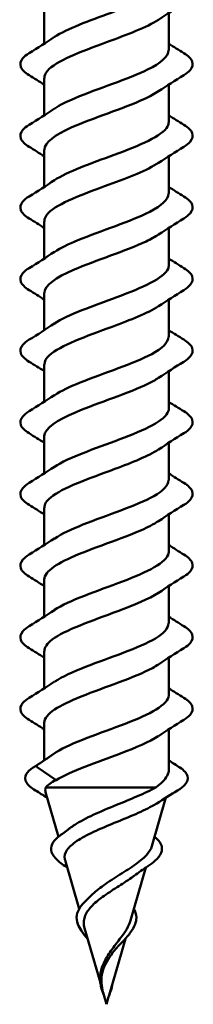
# Model space of a CAD drawing. Units: inches. Extents: x -27 to 96, y 1 to 101.
# Drawn here: x 18 to 18, y 87 to 88 of the extents above; entities that cross this region are included whole.
import ezdxf

# ---------------------------------------------------------------- set-up
doc = ezdxf.new("R2010")
doc.units = ezdxf.units.IN
doc.header["$LTSCALE"] = 4
doc.header["$MEASUREMENT"] = 0
doc.layers.add('Visible (ANSI)', color=7, linetype='Continuous', lineweight=50)

msp = doc.modelspace()

# ---------------------------------------------------------------- linework, layer by layer
at = {"layer": 'Visible (ANSI)'}
for p, q in [((18.11476, 88.04273), (18.11476, 88.00533)), ((18.23976, 88.03614), (18.23976, 87.99873)), ((18.11476, 87.97073), (18.11476, 87.93333)), ((18.23976, 87.96414), (18.23976, 87.92673)), ((18.11476, 87.89873), (18.11476, 87.86133)), ((18.23976, 87.89214), (18.23976, 87.85473)), ((18.11476, 87.82673), (18.11476, 87.78933)), ((18.23976, 87.82014), (18.23976, 87.78273)), ((18.11476, 87.75473), (18.11476, 87.71733)), ((18.23976, 87.74814), (18.23976, 87.71073)), ((18.11476, 87.68273), (18.11476, 87.64533)), ((18.23976, 87.67614), (18.23976, 87.63873)), ((18.11476, 87.61073), (18.11476, 87.57333)), ((18.23976, 87.60414), (18.23976, 87.56673)), ((18.11476, 87.53873), (18.11476, 87.50133)), ((18.23976, 87.53214), (18.23976, 87.49473)), ((18.11476, 87.46673), (18.11476, 87.42933)), ((18.23976, 87.46014), (18.23976, 87.42273)), ((18.11476, 87.39473), (18.11476, 87.35733)), ((18.23976, 87.38814), (18.23976, 87.35073)), ((18.11476, 87.32273), (18.11476, 87.28497)), ((18.23976, 87.31614), (18.23976, 87.2758)), ((18.1267, 87.29313), (18.10769, 87.28)), ((18.10769, 87.27826), (18.1267, 87.26513)), ((18.12899, 87.20808), (18.11614, 87.25289)), ((18.11628, 87.2577), (18.22677, 87.2577)), ((18.22282, 87.19862), (18.23683, 87.24749)), ((18.14977, 87.1356), (18.13572, 87.18459)), ((18.20141, 87.12394), (18.21665, 87.1771)), ((18.17111, 87.06119), (18.15531, 87.11629)), ((18.17989, 87.0489), (18.19617, 87.10568)), ((18.17726, 87.03973), (18.17487, 87.04807)), ((18.17726, 87.03973), (18.17939, 87.04716))]:
    msp.add_line(p, q, dxfattribs=at)
msp.add_ellipse((18.10809, 87.27913), major_axis=(0, -0.001), ratio=0.809017, start_param=3.651234, end_param=5.773544, dxfattribs=at)
for points, knots in [([(18.12506, 88.01204), (18.13741, 88.02018), (18.15983, 88.02832), (18.18196, 88.03646), (18.20787, 88.04599), (18.23147, 88.05552), (18.23785, 88.06505), (18.23912, 88.06694), (18.23969, 88.06884), (18.23961, 88.07073)], [-43.401637, -43.401637, -43.401637, -43.401637, -42.336241, -42.336241, -42.336241, -41.088792, -41.088792, -41.088792, -40.840704, -40.840704, -40.840704, -40.840704]), ([(18.22941, 88.02942), (18.21788, 88.02185), (18.19782, 88.01427), (18.17715, 88.00669), (18.15116, 87.99716), (18.12618, 87.98763), (18.11796, 87.9781), (18.11585, 87.97565), (18.11488, 87.97319), (18.11498, 87.97073)], [41.421364, 41.421364, 41.421364, 41.421364, 42.413253, 42.413253, 42.413253, 43.660702, 43.660702, 43.660702, 43.982297, 43.982297, 43.982297, 43.982297]), ([(18.09965, 87.97366), (18.09529, 87.97636), (18.09238, 87.97912), (18.09018, 87.98494), (18.09096, 87.98797), (18.09481, 87.99243), (18.09694, 87.99413), (18.09965, 87.9958)], [0, 0, 0, 0, 0.0781017, 0.0781017, 0.1536914, 0.1536914, 0.2021555, 0.2021555, 0.2021555, 0.2021555]), ([(18.12531, 87.94004), (18.13053, 87.94359), (18.13753, 87.94714), (18.14591, 87.95069), (18.16839, 87.96022), (18.19906, 87.96975), (18.21856, 87.97928), (18.23184, 87.98576), (18.23926, 87.99225), (18.23947, 87.99873)], [-46.54323, -46.54323, -46.54323, -46.54323, -46.078587, -46.078587, -46.078587, -44.831138, -44.831138, -44.831138, -43.982297, -43.982297, -43.982297, -43.982297]), ([(18.25487, 87.9958), (18.25923, 87.99311), (18.26215, 87.99034), (18.26434, 87.98452), (18.26356, 87.98149), (18.25971, 87.97703), (18.25758, 87.97533), (18.25487, 87.97366)], [0, 0, 0, 0, 0.0781017, 0.0781017, 0.1536914, 0.1536914, 0.2021555, 0.2021555, 0.2021555, 0.2021555]), ([(18.22929, 87.95742), (18.22544, 87.95479), (18.22058, 87.95215), (18.21483, 87.94951), (18.19406, 87.93998), (18.16325, 87.93045), (18.14184, 87.92092), (18.12522, 87.91353), (18.11523, 87.90613), (18.11494, 87.89873)], [44.562957, 44.562957, 44.562957, 44.562957, 44.908151, 44.908151, 44.908151, 46.155599, 46.155599, 46.155599, 47.12389, 47.12389, 47.12389, 47.12389]), ([(18.12504, 87.86804), (18.13789, 87.87653), (18.16183, 87.88502), (18.18482, 87.89351), (18.21061, 87.90304), (18.23327, 87.91257), (18.23849, 87.9221), (18.23933, 87.92364), (18.23971, 87.92519), (18.23965, 87.92673)], [-49.684823, -49.684823, -49.684823, -49.684823, -48.573484, -48.573484, -48.573484, -47.326035, -47.326035, -47.326035, -47.12389, -47.12389, -47.12389, -47.12389]), ([(18.09965, 87.90166), (18.09529, 87.90436), (18.09238, 87.90712), (18.09018, 87.91294), (18.09096, 87.91597), (18.09481, 87.92043), (18.09694, 87.92213), (18.09965, 87.9238)], [0, 0, 0, 0, 0.0781017, 0.0781017, 0.1536914, 0.1536914, 0.2021555, 0.2021555, 0.2021555, 0.2021555]), ([(18.25487, 87.9238), (18.25923, 87.92111), (18.26215, 87.91834), (18.26434, 87.91252), (18.26356, 87.90949), (18.25971, 87.90503), (18.25758, 87.90333), (18.25487, 87.90166)], [0, 0, 0, 0, 0.0781017, 0.0781017, 0.1536914, 0.1536914, 0.2021555, 0.2021555, 0.2021555, 0.2021555]), ([(18.22938, 87.88542), (18.21838, 87.8782), (18.19971, 87.87097), (18.18002, 87.86374), (18.15406, 87.85421), (18.12827, 87.84468), (18.11893, 87.83516), (18.11618, 87.83235), (18.11492, 87.82954), (18.11502, 87.82673)], [47.70455, 47.70455, 47.70455, 47.70455, 48.650497, 48.650497, 48.650497, 49.897945, 49.897945, 49.897945, 50.265482, 50.265482, 50.265482, 50.265482]), ([(18.09965, 87.82966), (18.09529, 87.83236), (18.09238, 87.83512), (18.09018, 87.84094), (18.09096, 87.84397), (18.09481, 87.84843), (18.09694, 87.85013), (18.09965, 87.8518)], [0, 0, 0, 0, 0.0781017, 0.0781017, 0.1536914, 0.1536914, 0.2021555, 0.2021555, 0.2021555, 0.2021555]), ([(18.12532, 87.79604), (18.13109, 87.79994), (18.13899, 87.80384), (18.14842, 87.80774), (18.17148, 87.81727), (18.20198, 87.8268), (18.22067, 87.83633), (18.23271, 87.84246), (18.23927, 87.8486), (18.23944, 87.85473)], [-52.826415, -52.826415, -52.826415, -52.826415, -52.31583, -52.31583, -52.31583, -51.068381, -51.068381, -51.068381, -50.265482, -50.265482, -50.265482, -50.265482]), ([(18.25487, 87.8518), (18.25923, 87.84911), (18.26215, 87.84634), (18.26434, 87.84052), (18.26356, 87.83749), (18.25971, 87.83303), (18.25758, 87.83133), (18.25487, 87.82966)], [0, 0, 0, 0, 0.0781017, 0.0781017, 0.1536914, 0.1536914, 0.2021555, 0.2021555, 0.2021555, 0.2021555]), ([(18.22932, 87.81342), (18.22599, 87.81114), (18.22189, 87.80885), (18.21709, 87.80657), (18.19706, 87.79704), (18.16631, 87.78751), (18.14424, 87.77798), (18.1263, 87.77023), (18.11519, 87.76248), (18.1149, 87.75473)], [50.846142, 50.846142, 50.846142, 50.846142, 51.145394, 51.145394, 51.145394, 52.392843, 52.392843, 52.392843, 53.407075, 53.407075, 53.407075, 53.407075]), ([(18.09965, 87.75766), (18.09529, 87.76036), (18.09238, 87.76312), (18.09018, 87.76894), (18.09096, 87.77197), (18.09481, 87.77643), (18.09694, 87.77813), (18.09965, 87.7798)], [0, 0, 0, 0, 0.0781017, 0.0781017, 0.1536914, 0.1536914, 0.2021555, 0.2021555, 0.2021555, 0.2021555]), ([(18.12502, 87.72404), (18.13836, 87.73288), (18.16388, 87.74172), (18.18766, 87.75056), (18.21328, 87.76009), (18.23496, 87.76962), (18.239, 87.77915), (18.23951, 87.78035), (18.23973, 87.78154), (18.23969, 87.78273)], [-55.968008, -55.968008, -55.968008, -55.968008, -54.810727, -54.810727, -54.810727, -53.563278, -53.563278, -53.563278, -53.407075, -53.407075, -53.407075, -53.407075]), ([(18.25487, 87.7798), (18.25923, 87.77711), (18.26215, 87.77434), (18.26434, 87.76852), (18.26356, 87.76549), (18.25971, 87.76103), (18.25758, 87.75933), (18.25487, 87.75766)], [0, 0, 0, 0, 0.0781017, 0.0781017, 0.1536914, 0.1536914, 0.2021555, 0.2021555, 0.2021555, 0.2021555]), ([(18.22934, 87.74142), (18.21889, 87.73455), (18.20156, 87.72767), (18.18289, 87.7208), (18.157, 87.71127), (18.13047, 87.70174), (18.12003, 87.69221), (18.11657, 87.68905), (18.11496, 87.68589), (18.11506, 87.68273)], [53.987735, 53.987735, 53.987735, 53.987735, 54.88774, 54.88774, 54.88774, 56.135188, 56.135188, 56.135188, 56.548668, 56.548668, 56.548668, 56.548668]), ([(18.09965, 87.68566), (18.09529, 87.68836), (18.09238, 87.69112), (18.09018, 87.69694), (18.09096, 87.69997), (18.09481, 87.70443), (18.09694, 87.70613), (18.09965, 87.7078)], [0, 0, 0, 0, 0.0781017, 0.0781017, 0.1536914, 0.1536914, 0.2021555, 0.2021555, 0.2021555, 0.2021555]), ([(18.12533, 87.65204), (18.13164, 87.65629), (18.14048, 87.66054), (18.151, 87.66479), (18.17458, 87.67432), (18.20485, 87.68385), (18.22269, 87.69338), (18.23352, 87.69917), (18.23929, 87.70495), (18.23941, 87.71073)], [-59.109601, -59.109601, -59.109601, -59.109601, -58.553073, -58.553073, -58.553073, -57.305624, -57.305624, -57.305624, -56.548668, -56.548668, -56.548668, -56.548668]), ([(18.25487, 87.7078), (18.25923, 87.70511), (18.26215, 87.70234), (18.26434, 87.69652), (18.26356, 87.69349), (18.25971, 87.68903), (18.25758, 87.68733), (18.25487, 87.68566)], [0, 0, 0, 0, 0.0781017, 0.0781017, 0.1536914, 0.1536914, 0.2021555, 0.2021555, 0.2021555, 0.2021555]), ([(18.22936, 87.66942), (18.22655, 87.66749), (18.22317, 87.66555), (18.21926, 87.66362), (18.20001, 87.65409), (18.16939, 87.64456), (18.14672, 87.63503), (18.12745, 87.62693), (18.11514, 87.61883), (18.11485, 87.61073)], [57.129328, 57.129328, 57.129328, 57.129328, 57.382637, 57.382637, 57.382637, 58.630086, 58.630086, 58.630086, 59.69026, 59.69026, 59.69026, 59.69026]), ([(18.12501, 87.58004), (18.13882, 87.58923), (18.16598, 87.59842), (18.19048, 87.60762), (18.21588, 87.61715), (18.23652, 87.62667), (18.23938, 87.6362), (18.23963, 87.63705), (18.23975, 87.63789), (18.23972, 87.63873)], [-62.251193, -62.251193, -62.251193, -62.251193, -61.04797, -61.04797, -61.04797, -59.800522, -59.800522, -59.800522, -59.69026, -59.69026, -59.69026, -59.69026]), ([(18.09965, 87.61366), (18.09529, 87.61636), (18.09238, 87.61912), (18.09018, 87.62494), (18.09096, 87.62797), (18.09481, 87.63243), (18.09694, 87.63413), (18.09965, 87.6358)], [0, 0, 0, 0, 0.0781017, 0.0781017, 0.1536914, 0.1536914, 0.2021555, 0.2021555, 0.2021555, 0.2021555]), ([(18.25487, 87.6358), (18.25923, 87.63311), (18.26215, 87.63034), (18.26434, 87.62452), (18.26356, 87.62149), (18.25971, 87.61703), (18.25758, 87.61533), (18.25487, 87.61366)], [0, 0, 0, 0, 0.0781017, 0.0781017, 0.1536914, 0.1536914, 0.2021555, 0.2021555, 0.2021555, 0.2021555]), ([(18.22931, 87.59742), (18.2194, 87.5909), (18.20337, 87.58437), (18.18574, 87.57785), (18.15999, 87.56832), (18.13277, 87.55879), (18.12124, 87.54926), (18.117, 87.54575), (18.115, 87.54224), (18.11509, 87.53873)], [60.27092, 60.27092, 60.27092, 60.27092, 61.124983, 61.124983, 61.124983, 62.372432, 62.372432, 62.372432, 62.831853, 62.831853, 62.831853, 62.831853]), ([(18.09965, 87.54166), (18.09529, 87.54436), (18.09238, 87.54712), (18.09018, 87.55294), (18.09096, 87.55597), (18.09481, 87.56043), (18.09694, 87.56213), (18.09965, 87.5638)], [0, 0, 0, 0, 0.0781017, 0.0781017, 0.1536914, 0.1536914, 0.2021555, 0.2021555, 0.2021555, 0.2021555]), ([(18.12533, 87.50804), (18.13219, 87.51264), (18.14201, 87.51724), (18.15363, 87.52185), (18.17769, 87.53138), (18.20766, 87.54091), (18.22462, 87.55044), (18.23428, 87.55587), (18.23931, 87.5613), (18.23939, 87.56673)], [-65.392786, -65.392786, -65.392786, -65.392786, -64.790316, -64.790316, -64.790316, -63.542867, -63.542867, -63.542867, -62.831853, -62.831853, -62.831853, -62.831853]), ([(18.25487, 87.5638), (18.25923, 87.56111), (18.26215, 87.55834), (18.26434, 87.55252), (18.26356, 87.54949), (18.25971, 87.54503), (18.25758, 87.54333), (18.25487, 87.54166)], [0, 0, 0, 0, 0.0781017, 0.0781017, 0.1536914, 0.1536914, 0.2021555, 0.2021555, 0.2021555, 0.2021555]), ([(18.2294, 87.52542), (18.22709, 87.52384), (18.2244, 87.52226), (18.22134, 87.52067), (18.20291, 87.51114), (18.17248, 87.50161), (18.14925, 87.49208), (18.12865, 87.48363), (18.11508, 87.47518), (18.11482, 87.46673)], [63.412513, 63.412513, 63.412513, 63.412513, 63.61988, 63.61988, 63.61988, 64.867329, 64.867329, 64.867329, 65.973446, 65.973446, 65.973446, 65.973446]), ([(18.09965, 87.46966), (18.09529, 87.47236), (18.09238, 87.47512), (18.09018, 87.48094), (18.09096, 87.48397), (18.09481, 87.48843), (18.09694, 87.49013), (18.09965, 87.4918)], [0, 0, 0, 0, 0.0781017, 0.0781017, 0.1536914, 0.1536914, 0.2021555, 0.2021555, 0.2021555, 0.2021555]), ([(18.125, 87.43604), (18.12502, 87.43605), (18.12504, 87.43607), (18.12506, 87.43608), (18.13936, 87.44561), (18.16815, 87.45514), (18.19327, 87.46467), (18.21839, 87.4742), (18.23796, 87.48373), (18.23963, 87.49326), (18.23972, 87.49375), (18.23976, 87.49424), (18.23975, 87.49473)], [-68.534378, -68.534378, -68.534378, -68.534378, -68.532662, -68.532662, -68.532662, -67.285213, -67.285213, -67.285213, -66.037765, -66.037765, -66.037765, -65.973446, -65.973446, -65.973446, -65.973446]), ([(18.25487, 87.4918), (18.25923, 87.48911), (18.26215, 87.48634), (18.26434, 87.48052), (18.26356, 87.47749), (18.25971, 87.47303), (18.25758, 87.47133), (18.25487, 87.46966)], [0, 0, 0, 0, 0.0781017, 0.0781017, 0.1536914, 0.1536914, 0.2021555, 0.2021555, 0.2021555, 0.2021555]), ([(18.22928, 87.45342), (18.21992, 87.44725), (18.20513, 87.44108), (18.18857, 87.4349), (18.16301, 87.42537), (18.13515, 87.41584), (18.12257, 87.40631), (18.11748, 87.40245), (18.11504, 87.39859), (18.11512, 87.39473)], [66.554106, 66.554106, 66.554106, 66.554106, 67.362226, 67.362226, 67.362226, 68.609675, 68.609675, 68.609675, 69.115038, 69.115038, 69.115038, 69.115038]), ([(18.09965, 87.39766), (18.09529, 87.40036), (18.09238, 87.40312), (18.09018, 87.40894), (18.09096, 87.41197), (18.09481, 87.41643), (18.09694, 87.41813), (18.09965, 87.4198)], [0, 0, 0, 0, 0.0781017, 0.0781017, 0.1536914, 0.1536914, 0.2021555, 0.2021555, 0.2021555, 0.2021555]), ([(18.12532, 87.36404), (18.13274, 87.36899), (18.14359, 87.37395), (18.15632, 87.3789), (18.1808, 87.38843), (18.2104, 87.39796), (18.22644, 87.40749), (18.23499, 87.41257), (18.23934, 87.41765), (18.23938, 87.42273)], [-71.675971, -71.675971, -71.675971, -71.675971, -71.027559, -71.027559, -71.027559, -69.780111, -69.780111, -69.780111, -69.115038, -69.115038, -69.115038, -69.115038]), ([(18.25487, 87.4198), (18.25923, 87.41711), (18.26215, 87.41434), (18.26434, 87.40852), (18.26356, 87.40549), (18.25971, 87.40103), (18.25758, 87.39933), (18.25487, 87.39766)], [0, 0, 0, 0, 0.0781017, 0.0781017, 0.1536914, 0.1536914, 0.2021555, 0.2021555, 0.2021555, 0.2021555]), ([(18.22944, 87.38142), (18.22764, 87.38019), (18.2256, 87.37896), (18.22333, 87.37772), (18.20576, 87.36819), (18.17559, 87.35866), (18.15185, 87.34913), (18.12992, 87.34033), (18.11499, 87.33153), (18.11479, 87.32273)], [69.695698, 69.695698, 69.695698, 69.695698, 69.857123, 69.857123, 69.857123, 71.104572, 71.104572, 71.104572, 72.256631, 72.256631, 72.256631, 72.256631]), ([(18.1267, 87.29313), (18.14197, 87.30266), (18.17124, 87.31219), (18.19603, 87.32172), (18.22082, 87.33125), (18.23927, 87.34078), (18.23975, 87.35031), (18.23976, 87.35045), (18.23976, 87.35059), (18.23976, 87.35073)], [-74.769905, -74.769905, -74.769905, -74.769905, -73.522457, -73.522457, -73.522457, -72.275008, -72.275008, -72.275008, -72.256631, -72.256631, -72.256631, -72.256631]), ([(18.09965, 87.32566), (18.09529, 87.32836), (18.09238, 87.33112), (18.09018, 87.33694), (18.09096, 87.33997), (18.09481, 87.34443), (18.09694, 87.34613), (18.09965, 87.3478)], [0, 0, 0, 0, 0.0781017, 0.0781017, 0.1536914, 0.1536914, 0.2021555, 0.2021555, 0.2021555, 0.2021555]), ([(18.25487, 87.3478), (18.25923, 87.34511), (18.26215, 87.34234), (18.26434, 87.33652), (18.26356, 87.33349), (18.25971, 87.32903), (18.25758, 87.32733), (18.25487, 87.32566)], [0, 0, 0, 0, 0.0781017, 0.0781017, 0.1536914, 0.1536914, 0.2021555, 0.2021555, 0.2021555, 0.2021555]), ([(18.22925, 87.30942), (18.22045, 87.3036), (18.20685, 87.29778), (18.19138, 87.29196), (18.16763, 87.28301), (18.14103, 87.27407), (18.1267, 87.26513)], [72.837291, 72.837291, 72.837291, 72.837291, 73.599469, 73.599469, 73.599469, 74.769905, 74.769905, 74.769905, 74.769905]), ([(18.10593, 87.25471), (18.10156, 87.25736), (18.09845, 87.26002), (18.09523, 87.2655), (18.0952, 87.26848), (18.09807, 87.27344), (18.10041, 87.27558), (18.10361, 87.27764)], [0, 0, 0, 0, 0.0704689, 0.0704689, 0.1409706, 0.1409706, 0.2003588, 0.2003588, 0.2003588, 0.2003588]), ([(18.22677, 87.2577), (18.2322, 87.26162), (18.23607, 87.26551), (18.23921, 87.27157), (18.23976, 87.27368), (18.23976, 87.2758)], [0, 0, 0, 0, 0.0741362, 0.0741362, 0.1143554, 0.1143554, 0.1143554, 0.1143554]), ([(18.25091, 87.27764), (18.25508, 87.27495), (18.25783, 87.27211), (18.25946, 87.26617), (18.25844, 87.26318), (18.25419, 87.2585), (18.25171, 87.2566), (18.24859, 87.25471)], [0, 0, 0, 0, 0.0773719, 0.0773719, 0.1499993, 0.1499993, 0.2003226, 0.2003226, 0.2003226, 0.2003226]), ([(18.14081, 87.21695), (18.14219, 87.21802), (18.14371, 87.2191), (18.1506, 87.22358), (18.15698, 87.22688), (18.17137, 87.23354), (18.17924, 87.23682), (18.19443, 87.24307), (18.2016, 87.24599), (18.2152, 87.25188), (18.22146, 87.2548), (18.22677, 87.2577)], [0.4474478, 0.4474478, 0.4474478, 0.4474478, 0.4668581, 0.4668581, 0.528893, 0.528893, 0.5931715, 0.5931715, 0.6524712, 0.6524712, 0.7139044, 0.7139044, 0.7139044, 0.7139044]), ([(18.22771, 87.24173), (18.22678, 87.24113), (18.2258, 87.24053), (18.21972, 87.237), (18.21352, 87.23404), (18.19983, 87.22805), (18.19252, 87.22508), (18.17794, 87.21906), (18.17084, 87.21608), (18.15794, 87.21002), (18.15224, 87.20702), (18.1431, 87.20092), (18.13968, 87.1979), (18.13558, 87.19176), (18.13485, 87.18872), (18.13555, 87.18524), (18.13563, 87.18492), (18.13572, 87.18459)], [0.1205377, 0.1205377, 0.1205377, 0.1205377, 0.1335994, 0.1335994, 0.1971379, 0.1971379, 0.2585235, 0.2585235, 0.3177754, 0.3177754, 0.3749164, 0.3749164, 0.4299735, 0.4299735, 0.4829789, 0.4829789, 0.4883927, 0.4883927, 0.4883927, 0.4883927]), ([(18.13574, 87.17853), (18.13169, 87.18124), (18.12836, 87.18392), (18.1236, 87.1892), (18.12212, 87.19188), (18.12129, 87.19727), (18.12201, 87.20002), (18.12527, 87.20492), (18.12763, 87.20716), (18.13063, 87.20933)], [0, 0, 0, 0, 0.0493228, 0.0493228, 0.0990241, 0.0990241, 0.1496557, 0.1496557, 0.1955143, 0.1955143, 0.1955143, 0.1955143]), ([(18.22553, 87.20808), (18.22848, 87.20572), (18.23066, 87.20327), (18.2332, 87.19787), (18.23327, 87.19483), (18.23097, 87.18925), (18.22887, 87.18661), (18.22392, 87.18217), (18.22152, 87.18036), (18.21878, 87.17853)], [0.0087437, 0.0087437, 0.0087437, 0.0087437, 0.0578953, 0.0578953, 0.112857, 0.112857, 0.1621346, 0.1621346, 0.1954523, 0.1954523, 0.1954523, 0.1954523]), ([(18.16074, 87.14794), (18.16402, 87.15139), (18.16805, 87.15469), (18.17763, 87.16167), (18.18314, 87.16521), (18.19434, 87.17235), (18.19984, 87.17583), (18.20981, 87.18285), (18.21408, 87.18628), (18.2201, 87.19274), (18.22198, 87.1957), (18.22282, 87.19862)], [0.0954526, 0.0954526, 0.0954526, 0.0954526, 0.1392214, 0.1392214, 0.1888515, 0.1888515, 0.2403568, 0.2403568, 0.2938389, 0.2938389, 0.3421193, 0.3421193, 0.3421193, 0.3421193]), ([(18.20503, 87.16888), (18.20414, 87.16821), (18.20321, 87.16754), (18.19786, 87.16376), (18.19292, 87.16062), (18.18288, 87.1542), (18.17793, 87.15102), (18.16894, 87.14449), (18.165, 87.14124), (18.15883, 87.13458), (18.15664, 87.13127), (18.15482, 87.12591), (18.15449, 87.124), (18.15447, 87.12016), (18.15475, 87.11825), (18.15531, 87.11629)], [0.5727479, 0.5727479, 0.5727479, 0.5727479, 0.5830042, 0.5830042, 0.6301275, 0.6301275, 0.6754201, 0.6754201, 0.7189773, 0.7189773, 0.7609233, 0.7609233, 0.7836789, 0.7836789, 0.8056281, 0.8056281, 0.8056281, 0.8056281]), ([(18.14847, 87.12039), (18.14739, 87.12337), (18.14704, 87.12633), (18.1479, 87.132), (18.14909, 87.13478), (18.15225, 87.13937), (18.15393, 87.14127), (18.15589, 87.14311)], [0, 0, 0, 0, 0.03645283, 0.03645283, 0.07216274, 0.07216274, 0.0983439, 0.0983439, 0.0983439, 0.0983439]), ([(18.20475, 87.1356), (18.20506, 87.13505), (18.20535, 87.1345), (18.20696, 87.13098), (18.20749, 87.12787), (18.20694, 87.12331), (18.20658, 87.12186), (18.20605, 87.12039)], [0.03418308, 0.03418308, 0.03418308, 0.03418308, 0.0414272, 0.0414272, 0.08034544, 0.08034544, 0.09828305, 0.09828305, 0.09828305, 0.09828305]), ([(18.1745, 87.08101), (18.1763, 87.08532), (18.17878, 87.08939), (18.18492, 87.09813), (18.18846, 87.10247), (18.1939, 87.10974), (18.1959, 87.11257), (18.19929, 87.11831), (18.20061, 87.12115), (18.20141, 87.12394)], [0.0482541, 0.0482541, 0.0482541, 0.0482541, 0.0863861, 0.0863861, 0.1296822, 0.1296822, 0.1590943, 0.1590943, 0.1899655, 0.1899655, 0.1899655, 0.1899655]), ([(18.15835, 87.10568), (18.156, 87.10832), (18.15387, 87.11092), (18.15056, 87.11579), (18.1493, 87.11812), (18.14847, 87.12039)], [0.03346376, 0.03346376, 0.03346376, 0.03346376, 0.06293547, 0.06293547, 0.09071961, 0.09071961, 0.09071961, 0.09071961]), ([(18.20605, 87.12039), (18.20496, 87.1174), (18.20311, 87.11431), (18.19845, 87.10815), (18.19562, 87.10501), (18.19096, 87.10002), (18.18922, 87.09819), (18.1875, 87.09633)], [0, 0, 0, 0, 0.03650337, 0.03650337, 0.07132184, 0.07132184, 0.09067653, 0.09067653, 0.09067653, 0.09067653]), ([(18.18338, 87.0914), (18.18125, 87.08852), (18.17923, 87.0856), (18.17554, 87.07912), (18.17404, 87.0757), (18.17225, 87.06866), (18.17195, 87.06524), (18.17218, 87.06165)], [0.08566957, 0.08566957, 0.08566957, 0.08566957, 0.11337422, 0.11337422, 0.14436131, 0.14436131, 0.17398424, 0.17398424, 0.17398424, 0.17398424]), ([(18.17089, 87.06302), (18.17055, 87.06668), (18.17085, 87.07033), (18.17233, 87.07584), (18.17305, 87.07778), (18.17391, 87.07967)], [0, 0, 0, 0, 0.03106669, 0.03106669, 0.0479044, 0.0479044, 0.0479044, 0.0479044]), ([(18.17513, 87.04716), (18.1738, 87.05077), (18.17252, 87.05441), (18.17133, 87.05964), (18.17104, 87.06134), (18.17089, 87.06302)], [0.0001077, 0.0001077, 0.0001077, 0.0001077, 0.02953811, 0.02953811, 0.04377023, 0.04377023, 0.04377023, 0.04377023]), ([(18.17218, 87.06165), (18.17225, 87.06046), (18.17238, 87.05926), (18.17293, 87.05553), (18.17351, 87.05303), (18.1742, 87.05047)], [0, 0, 0, 0, 0.00982631, 0.00982631, 0.03033521, 0.03033521, 0.03033521, 0.03033521]), ([(18.18341, 87.06118), (18.18296, 87.05809), (18.18209, 87.05493), (18.18051, 87.05023), (18.17995, 87.04867), (18.17937, 87.04712)], [0.00516019, 0.00516019, 0.00516019, 0.00516019, 0.03109658, 0.03109658, 0.04375717, 0.04375717, 0.04375717, 0.04375717]), ([(18.17937, 87.04712), (18.17937, 87.04712), (18.17937, 87.04712), (18.17937, 87.04712), (18.17937, 87.04712), (18.17937, 87.04712), (18.17937, 87.04712), (18.17937, 87.04712), (18.17937, 87.04712), (18.17938, 87.04712), (18.17938, 87.04712), (18.17938, 87.04713), (18.17939, 87.04716), (18.17942, 87.04729), (18.1795, 87.04754), (18.17969, 87.04821), (18.17979, 87.04856), (18.17989, 87.0489)], [0.012463918, 0.012463918, 0.012463918, 0.012463918, 0.012468654, 0.012468654, 0.012488807, 0.012488807, 0.012510173, 0.012510173, 0.012536912, 0.012536912, 0.012631463, 0.012631463, 0.0132621, 0.0132621, 0.01731014, 0.01731014, 0.021317861, 0.021317861, 0.021317861, 0.021317861])]:
    msp.add_open_spline(points, degree=3, knots=knots, dxfattribs=at)
for points in [[(18.25487, 88.04566), (18.24632, 88.04037), (18.23783, 88.03498), (18.22952, 88.02942)], [(18.09965, 87.9958), (18.1082, 88.0011), (18.11669, 88.00648), (18.125, 88.01204)], [(18.23976, 88.00533), (18.24476, 88.00211), (18.24981, 87.99894), (18.25487, 87.9958)], [(18.11476, 87.96414), (18.10976, 87.96735), (18.10471, 87.97052), (18.09965, 87.97366)], [(18.25487, 87.97366), (18.24632, 87.96837), (18.23783, 87.96298), (18.22952, 87.95742)], [(18.09965, 87.9238), (18.1082, 87.9291), (18.11669, 87.93448), (18.125, 87.94004)], [(18.23976, 87.93333), (18.24476, 87.93011), (18.24981, 87.92694), (18.25487, 87.9238)], [(18.11476, 87.89214), (18.10976, 87.89535), (18.10471, 87.89852), (18.09965, 87.90166)], [(18.25487, 87.90166), (18.24632, 87.89637), (18.23783, 87.89098), (18.22952, 87.88542)], [(18.09965, 87.8518), (18.1082, 87.8571), (18.11669, 87.86248), (18.125, 87.86804)], [(18.23976, 87.86133), (18.24476, 87.85811), (18.24981, 87.85494), (18.25487, 87.8518)], [(18.11476, 87.82014), (18.10976, 87.82335), (18.10471, 87.82652), (18.09965, 87.82966)], [(18.25487, 87.82966), (18.24632, 87.82437), (18.23783, 87.81898), (18.22952, 87.81342)], [(18.09965, 87.7798), (18.1082, 87.7851), (18.11669, 87.79048), (18.125, 87.79604)], [(18.23976, 87.78933), (18.24476, 87.78611), (18.24981, 87.78294), (18.25487, 87.7798)], [(18.11476, 87.74814), (18.10976, 87.75135), (18.10471, 87.75452), (18.09965, 87.75766)], [(18.25487, 87.75766), (18.24632, 87.75237), (18.23783, 87.74698), (18.22952, 87.74142)], [(18.09965, 87.7078), (18.1082, 87.7131), (18.11669, 87.71848), (18.125, 87.72404)], [(18.23976, 87.71733), (18.24476, 87.71411), (18.24981, 87.71094), (18.25487, 87.7078)], [(18.11476, 87.67614), (18.10976, 87.67935), (18.10471, 87.68252), (18.09965, 87.68566)], [(18.25487, 87.68566), (18.24632, 87.68037), (18.23783, 87.67498), (18.22952, 87.66942)], [(18.09965, 87.6358), (18.1082, 87.6411), (18.11669, 87.64648), (18.125, 87.65204)], [(18.23976, 87.64533), (18.24476, 87.64211), (18.24981, 87.63894), (18.25487, 87.6358)], [(18.11476, 87.60414), (18.10976, 87.60735), (18.10471, 87.61052), (18.09965, 87.61366)], [(18.25487, 87.61366), (18.24632, 87.60837), (18.23783, 87.60298), (18.22952, 87.59742)], [(18.09965, 87.5638), (18.1082, 87.5691), (18.11669, 87.57448), (18.125, 87.58004)], [(18.23976, 87.57333), (18.24476, 87.57011), (18.24981, 87.56694), (18.25487, 87.5638)], [(18.11476, 87.53214), (18.10976, 87.53535), (18.10471, 87.53852), (18.09965, 87.54166)], [(18.25487, 87.54166), (18.24632, 87.53637), (18.23783, 87.53098), (18.22952, 87.52542)], [(18.09965, 87.4918), (18.1082, 87.4971), (18.11669, 87.50248), (18.125, 87.50804)], [(18.23976, 87.50133), (18.24476, 87.49811), (18.24981, 87.49494), (18.25487, 87.4918)], [(18.11476, 87.46014), (18.10976, 87.46335), (18.10471, 87.46652), (18.09965, 87.46966)], [(18.25487, 87.46966), (18.24632, 87.46437), (18.23783, 87.45898), (18.22952, 87.45342)], [(18.09965, 87.4198), (18.1082, 87.4251), (18.11669, 87.43048), (18.125, 87.43604)], [(18.23976, 87.42933), (18.24476, 87.42611), (18.24981, 87.42294), (18.25487, 87.4198)], [(18.11476, 87.38814), (18.10976, 87.39135), (18.10471, 87.39452), (18.09965, 87.39766)], [(18.25487, 87.39766), (18.24632, 87.39237), (18.23783, 87.38698), (18.22952, 87.38142)], [(18.09965, 87.3478), (18.1082, 87.3531), (18.11669, 87.35848), (18.125, 87.36404)], [(18.23976, 87.35733), (18.24476, 87.35411), (18.24981, 87.35094), (18.25487, 87.3478)], [(18.11476, 87.31614), (18.10976, 87.31935), (18.10471, 87.32252), (18.09965, 87.32566)], [(18.25487, 87.32566), (18.24632, 87.32037), (18.23783, 87.31498), (18.22952, 87.30942)], [(18.10361, 87.27764), (18.10992, 87.28172), (18.11617, 87.28586), (18.12231, 87.2901)], [(18.23976, 87.28497), (18.24345, 87.2825), (18.24717, 87.28006), (18.25091, 87.27764)], [(18.1267, 87.26513), (18.12169, 87.26264), (18.11815, 87.26018), (18.11628, 87.2577)], [(18.11769, 87.24749), (18.11379, 87.24992), (18.10987, 87.25232), (18.10593, 87.25471)], [(18.11628, 87.2577), (18.11572, 87.2561), (18.11568, 87.25451), (18.11614, 87.25289)], [(18.24859, 87.25471), (18.24157, 87.25045), (18.23459, 87.24614), (18.22771, 87.24173)], [(18.13063, 87.20933), (18.13409, 87.21182), (18.13749, 87.21436), (18.14081, 87.21694)], [(18.13787, 87.1771), (18.13716, 87.17758), (18.13645, 87.17805), (18.13574, 87.17853)], [(18.21878, 87.17853), (18.2141, 87.1754), (18.20948, 87.17219), (18.20503, 87.16888)], [(18.15589, 87.14311), (18.15756, 87.1447), (18.15919, 87.14631), (18.16074, 87.14794)], [(18.1875, 87.09633), (18.18601, 87.09472), (18.18462, 87.09308), (18.18338, 87.0914)], [(18.17391, 87.07967), (18.17412, 87.08012), (18.17431, 87.08056), (18.1745, 87.08101)], [(18.1742, 87.05047), (18.17447, 87.04949), (18.1747, 87.04867), (18.17487, 87.04807)]]:
    msp.add_open_spline(points, degree=3, dxfattribs=at)

doc.saveas('drawing.dxf')
